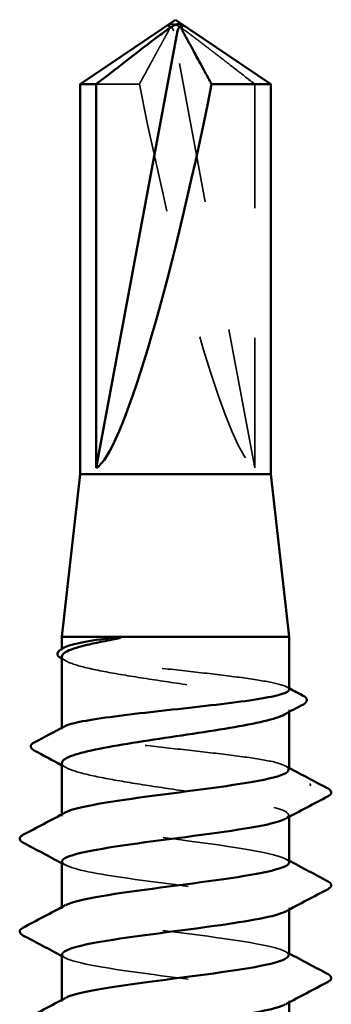
# Model space of a CAD drawing. Units: inches. Extents: x 0.6 to 33.4, y 0.6 to 21.4.
# Drawn here: x 9.1 to 9.4, y 13.7 to 14.4 of the extents above; entities that cross this region are included whole.
import ezdxf

# ---------------------------------------------------------------- set-up
doc = ezdxf.new("R2010")
doc.units = ezdxf.units.IN
doc.header["$LTSCALE"] = 2
doc.header["$MEASUREMENT"] = 0
doc.linetypes.add('DASHED', pattern=[0.2067, 0.1654, -0.0413])
doc.layers.add('Hidden (ANSI)', color=7, linetype='DASHED', lineweight=35)
doc.layers.add('Visible (ANSI)', color=7, linetype='Continuous', lineweight=50)

msp = doc.modelspace()

# ---------------------------------------------------------------- linework, layer by layer
at = {"layer": 'Hidden (ANSI)', "ltscale": 0.000787211}
msp.add_line((9.22592, 14.41394), (9.22545, 14.41394), dxfattribs=at)
at = {"layer": 'Hidden (ANSI)', "ltscale": 0.327486}
msp.add_line((9.29267, 14.07368), (9.23015, 14.40999), dxfattribs=at)
at = {"layer": 'Hidden (ANSI)', "ltscale": 0.041259}
msp.add_line((9.20384, 14.3691), (9.17066, 14.3691), dxfattribs=at)
at = {"layer": 'Hidden (ANSI)', "ltscale": 0.281246}
msp.add_line((9.29267, 14.07368), (9.29267, 14.3691), dxfattribs=at)
at = {"layer": 'Hidden (ANSI)', "ltscale": 0.000862307}
msp.add_line((9.14417, 13.93336), (9.14417, 13.93437), dxfattribs=at)
at = {"layer": 'Hidden (ANSI)', "ltscale": 0.001631}
msp.add_line((9.31917, 13.88567), (9.31917, 13.88748), dxfattribs=at)
at = {"layer": 'Hidden (ANSI)', "ltscale": 0.000862293}
msp.add_line((9.14417, 13.87257), (9.14417, 13.87359), dxfattribs=at)
at = {"layer": 'Hidden (ANSI)', "ltscale": 0.00122}
for p, q in [((9.14417, 13.80558), (9.14417, 13.80697)), ((9.31917, 13.80491), (9.31917, 13.8063)), ((9.14417, 13.73415), (9.14417, 13.73554)), ((9.31917, 13.73348), (9.31917, 13.73487)), ((9.14417, 13.66272), (9.14417, 13.66411)), ((9.31917, 13.66205), (9.31917, 13.66344))]:
    msp.add_line(p, q, dxfattribs=at)
at = {"layer": 'Hidden (ANSI)', "ltscale": 0.008657}
msp.add_ellipse((9.22592, 14.40894), major_axis=(0, 0.005), ratio=0.866025, start_param=4.923829, end_param=6.762809, dxfattribs=at)
at = {"layer": 'Hidden (ANSI)', "ltscale": 0.002184}
msp.add_ellipse((9.23741, 14.40894), major_axis=(0, 0.005), ratio=0.866025, start_param=5.803561, end_param=6.283185, dxfattribs=at)
at = {"layer": 'Hidden (ANSI)', "ltscale": 0.301787}
msp.add_ellipse((9.23167, 14.4153), major_axis=(0.06436, -0.34236), ratio=0.1037, start_param=4.828243, end_param=6.195614, dxfattribs=at)
at = {"layer": 'Hidden (ANSI)', "ltscale": 0.001979}
msp.add_ellipse((9.33472, 13.82975), major_axis=(0, 0.001), ratio=0.866025, start_param=3.620937, end_param=5.803841, dxfattribs=at)
at = {"layer": 'Hidden (ANSI)', "ltscale": 0.088835}
msp.add_open_spline([(9.29267, 14.3691), (9.29023, 14.371), (9.28589, 14.37437), (9.28144, 14.37782), (9.27677, 14.38145), (9.27286, 14.38448), (9.268, 14.38825), (9.26452, 14.39093), (9.2609, 14.39374), (9.25847, 14.39561), (9.25587, 14.39761), (9.25408, 14.39898), (9.25212, 14.40049), (9.25074, 14.40154), (9.24891, 14.40294), (9.24734, 14.40413), (9.24534, 14.40564), (9.24388, 14.40673), (9.24233, 14.40789), (9.24127, 14.40867), (9.23988, 14.40968), (9.23874, 14.4105), (9.2373, 14.4115), (9.23628, 14.4122), (9.2352, 14.4129), (9.23447, 14.41335), (9.23351, 14.41391), (9.2327, 14.41433), (9.23167, 14.4148), (9.23088, 14.41507), (9.22999, 14.41526), (9.22931, 14.41532), (9.22847, 14.41528), (9.22777, 14.41515), (9.22681, 14.41485), (9.22572, 14.4144), (9.2246, 14.41379), (9.22392, 14.41338)], degree=3, knots=[-0.3311835, -0.3311835, -0.3311835, -0.3311835, -0.3294586, -0.3277337, -0.3268713, -0.3242839, -0.322559, -0.3191091, -0.3173842, -0.3139344, -0.3122095, -0.3087597, -0.3070347, -0.3035849, -0.30186, -0.2966853, -0.2932354, -0.2863358, -0.2828859, -0.2759863, -0.2725365, -0.262187, -0.2552873, -0.241488, -0.2345883, -0.220789, -0.2138894, -0.1931904, -0.1793911, -0.1517925, -0.1379931, -0.1103945, -0.0965952, -0.0689966, -0.0551973, -0.0275986, 0, 0, 0, 0], dxfattribs=at)
at = {"layer": 'Hidden (ANSI)', "ltscale": 0.011666}
msp.add_open_spline([(9.22392, 14.41338), (9.22393, 14.41339), (9.22394, 14.41339), (9.22427, 14.41359), (9.22454, 14.41372), (9.2251, 14.41393), (9.22539, 14.41397), (9.22593, 14.41389), (9.22617, 14.41377), (9.22676, 14.41324), (9.22696, 14.41259), (9.22682, 14.41126), (9.22658, 14.41061), (9.22624, 14.40999)], degree=3, knots=[0.00292271, 0.00292271, 0.00292271, 0.00292271, 0.00302623, 0.00302623, 0.00605246, 0.00605246, 0.010393, 0.010393, 0.01473354, 0.01473354, 0.02471013, 0.02471013, 0.03294046, 0.03294046, 0.03294046, 0.03294046], dxfattribs=at)
at = {"layer": 'Hidden (ANSI)', "ltscale": 0.069564}
msp.add_rational_spline([(9.22624, 14.40999), (9.22288, 14.40387), (9.20384, 14.3691)], [1, 1.4009860971, 1], degree=2, dxfattribs=at)
at = {"layer": 'Hidden (ANSI)', "ltscale": 0.280857}
msp.add_open_spline([(9.31917, 13.90297), (9.31917, 13.90334), (9.31897, 13.90372), (9.31722, 13.90537), (9.31366, 13.90662), (9.30248, 13.90916), (9.29498, 13.91041), (9.27701, 13.91295), (9.26671, 13.9142), (9.24467, 13.91674), (9.23313, 13.91799), (9.21035, 13.92053), (9.19933, 13.92178), (9.17927, 13.92432), (9.17043, 13.92557), (9.15613, 13.92811), (9.1508, 13.92936), (9.14443, 13.9319), (9.14344, 13.93315), (9.14501, 13.93474), (9.14548, 13.93506), (9.14608, 13.93538)], degree=3, knots=[1.2919953, 1.2919953, 1.2919953, 1.2919953, 1.3182797, 1.3182797, 1.406165, 1.406165, 1.4940504, 1.4940504, 1.5819357, 1.5819357, 1.669821, 1.669821, 1.7577063, 1.7577063, 1.8455916, 1.8455916, 1.9334769, 1.9334769, 2.0213623, 2.0213623, 2.0436703, 2.0436703, 2.0436703, 2.0436703], dxfattribs=at)
at = {"layer": 'Hidden (ANSI)', "ltscale": 0.288157}
msp.add_open_spline([(9.14417, 13.92852), (9.14417, 13.92731), (9.14529, 13.92611), (9.15068, 13.92317), (9.15599, 13.92147), (9.17033, 13.91803), (9.1792, 13.91633), (9.19936, 13.91289), (9.21044, 13.91118), (9.23334, 13.90774), (9.24493, 13.90604), (9.26707, 13.9026), (9.27739, 13.9009), (9.29537, 13.89746), (9.30285, 13.89575), (9.31393, 13.89231), (9.31742, 13.89061), (9.31988, 13.8872), (9.31889, 13.88552), (9.31577, 13.88383)], degree=3, knots=[0.2036631, 0.2036631, 0.2036631, 0.2036631, 0.2662855, 0.2662855, 0.3550474, 0.3550474, 0.4438092, 0.4438092, 0.5325711, 0.5325711, 0.6213329, 0.6213329, 0.7100948, 0.7100948, 0.7988566, 0.7988566, 0.8876185, 0.8876185, 0.9749712, 0.9749712, 0.9749712, 0.9749712], dxfattribs=at)
at = {"layer": 'Hidden (ANSI)', "ltscale": 0.003581}
for points in [[(9.14757, 13.92487), (9.14643, 13.92548), (9.1453, 13.92609), (9.14417, 13.9267)], [(9.14757, 13.84279), (9.14643, 13.84341), (9.1453, 13.84402), (9.14417, 13.84463)]]:
    msp.add_open_spline(points, degree=3, dxfattribs=at)
at = {"layer": 'Hidden (ANSI)', "ltscale": 0.001965}
msp.add_open_spline([(9.31725, 13.90499), (9.31789, 13.90465), (9.31853, 13.90432), (9.31917, 13.90398)], degree=3, dxfattribs=at)
at = {"layer": 'Hidden (ANSI)', "ltscale": 0.236959}
msp.add_open_spline([(9.30744, 13.84725), (9.30171, 13.84852), (9.29408, 13.84977), (9.27591, 13.85231), (9.26553, 13.85356), (9.2434, 13.8561), (9.23185, 13.85735), (9.20911, 13.85989), (9.19814, 13.86114), (9.17824, 13.86368), (9.16951, 13.86493), (9.15547, 13.86747), (9.1503, 13.86872), (9.14424, 13.87126), (9.14342, 13.87251), (9.14515, 13.87405), (9.14557, 13.87433), (9.14608, 13.8746)], degree=3, knots=[0, 0, 0, 0, 0.0878853, 0.0878853, 0.1757706, 0.1757706, 0.2636559, 0.2636559, 0.3515413, 0.3515413, 0.4394266, 0.4394266, 0.5273119, 0.5273119, 0.6151972, 0.6151972, 0.6342455, 0.6342455, 0.6342455, 0.6342455], dxfattribs=at)
at = {"layer": 'Hidden (ANSI)', "ltscale": 0.220477}
msp.add_open_spline([(9.14417, 13.84645), (9.14417, 13.84517), (9.14543, 13.84389), (9.15127, 13.84088), (9.15675, 13.83918), (9.17138, 13.83574), (9.18039, 13.83404), (9.20073, 13.8306), (9.21187, 13.82889), (9.2348, 13.82545), (9.24638, 13.82375), (9.26786, 13.8204), (9.27763, 13.81877), (9.29476, 13.8155), (9.30197, 13.81388), (9.30744, 13.81225)], degree=3, knots=[1.6201181, 1.6201181, 1.6201181, 1.6201181, 1.6864751, 1.6864751, 1.775237, 1.775237, 1.8639988, 1.8639988, 1.9527607, 1.9527607, 2.0415225, 2.0415225, 2.125903, 2.125903, 2.2102835, 2.2102835, 2.2102835, 2.2102835], dxfattribs=at)
at = {"layer": 'Hidden (ANSI)', "ltscale": 0.043801}
msp.add_open_spline([(9.31881, 13.8413), (9.31884, 13.84328), (9.31508, 13.84526), (9.30744, 13.84725)], degree=3, dxfattribs=at)
at = {"layer": 'Hidden (ANSI)', "ltscale": 0.002721}
for points in [[(9.31655, 13.84408), (9.31742, 13.84361), (9.3183, 13.84315), (9.31917, 13.84268)], [(9.14678, 13.7678), (9.14591, 13.76826), (9.14504, 13.76873), (9.14417, 13.7692)], [(9.31655, 13.77265), (9.31742, 13.77219), (9.3183, 13.77172), (9.31917, 13.77125)], [(9.14678, 13.69637), (9.14591, 13.69684), (9.14504, 13.6973), (9.14417, 13.69777)], [(9.31655, 13.70122), (9.31742, 13.70076), (9.3183, 13.70029), (9.31917, 13.69983)]]:
    msp.add_open_spline(points, degree=3, dxfattribs=at)
at = {"layer": 'Hidden (ANSI)', "ltscale": 0.064352}
msp.add_open_spline([(9.30744, 13.81225), (9.31865, 13.80934), (9.32148, 13.80642), (9.31625, 13.80351)], degree=3, dxfattribs=at)
at = {"layer": 'Hidden (ANSI)', "ltscale": 0.28383}
for points, knots in [([(9.31915, 13.76987), (9.319, 13.774), (9.30031, 13.77813), (9.27211, 13.78226), (9.24245, 13.78661), (9.20388, 13.79095), (9.17758, 13.7953), (9.15129, 13.79965), (9.1387, 13.80399), (9.14672, 13.80834), (9.14674, 13.80835), (9.14676, 13.80836), (9.14678, 13.80837)], [294.786111, 294.786111, 294.786111, 294.786111, 295.876429, 295.876429, 295.876429, 297.023236, 297.023236, 297.023236, 298.170044, 298.170044, 298.170044, 298.172642, 298.172642, 298.172642, 298.172642]), ([(9.3188, 13.69844), (9.31886, 13.70031), (9.31556, 13.70217), (9.30876, 13.70404), (9.29294, 13.70839), (9.25903, 13.71273), (9.22566, 13.71708), (9.19229, 13.72142), (9.16127, 13.72577), (9.14963, 13.73011), (9.14354, 13.73239), (9.14293, 13.73466), (9.14715, 13.73694)], [288.502925, 288.502925, 288.502925, 288.502925, 288.995581, 288.995581, 288.995581, 290.142389, 290.142389, 290.142389, 291.289197, 291.289197, 291.289197, 291.889457, 291.889457, 291.889457, 291.889457])]:
    msp.add_open_spline(points, degree=3, knots=knots, dxfattribs=at)
at = {"layer": 'Hidden (ANSI)', "ltscale": 0.283841}
msp.add_open_spline([(9.14431, 13.77058), (9.14461, 13.76709), (9.15737, 13.76359), (9.1788, 13.7601), (9.20545, 13.75575), (9.24408, 13.75141), (9.27347, 13.74706), (9.30285, 13.74272), (9.3214, 13.73837), (9.31893, 13.73403), (9.31856, 13.73338), (9.31772, 13.73273), (9.31647, 13.73208)], degree=3, knots=[-297.927703, -297.927703, -297.927703, -297.927703, -297.005663, -297.005663, -297.005663, -295.858855, -295.858855, -295.858855, -294.712048, -294.712048, -294.712048, -294.541172, -294.541172, -294.541172, -294.541172], dxfattribs=at)
at = {"layer": 'Hidden (ANSI)', "ltscale": 0.283833}
msp.add_open_spline([(9.14446, 13.69915), (9.14436, 13.69774), (9.14622, 13.69633), (9.15018, 13.69491), (9.16236, 13.69057), (9.19379, 13.68622), (9.2272, 13.68188), (9.2606, 13.67753), (9.29418, 13.67319), (9.30948, 13.66884), (9.31908, 13.66611), (9.32116, 13.66338), (9.31622, 13.66065)], degree=3, knots=[-291.644518, -291.644518, -291.644518, -291.644518, -291.271624, -291.271624, -291.271624, -290.124816, -290.124816, -290.124816, -288.978008, -288.978008, -288.978008, -288.257986, -288.257986, -288.257986, -288.257986], dxfattribs=at)
at = {"layer": 'Hidden (ANSI)', "ltscale": 0.283837}
msp.add_open_spline([(9.31913, 13.62701), (9.31889, 13.63096), (9.30206, 13.63491), (9.27582, 13.63885), (9.24695, 13.6432), (9.20825, 13.64755), (9.18098, 13.65189), (9.15372, 13.65624), (9.13936, 13.66058), (9.1458, 13.66493), (9.14609, 13.66512), (9.14642, 13.66532), (9.14679, 13.66551)], degree=3, knots=[282.21974, 282.21974, 282.21974, 282.21974, 283.261542, 283.261542, 283.261542, 284.40835, 284.40835, 284.40835, 285.555158, 285.555158, 285.555158, 285.606272, 285.606272, 285.606272, 285.606272], dxfattribs=at)
at = {"layer": 'Visible (ANSI)'}
for p, q in [((9.23167, 14.41868), (9.15817, 14.3691)), ((9.23167, 14.41868), (9.30517, 14.3691)), ((9.23741, 14.41394), (9.23788, 14.41394)), ((9.17066, 14.07368), (9.23318, 14.40999)), ((9.17066, 14.3691), (9.15817, 14.3691)), ((9.15817, 14.06868), (9.15817, 14.3691)), ((9.17066, 14.07368), (9.17066, 14.3691)), ((9.30517, 14.3691), (9.25949, 14.3691)), ((9.30517, 14.06868), (9.30517, 14.3691)), ((9.15817, 14.06868), (9.14417, 13.94368)), ((9.30517, 14.06868), (9.15817, 14.06868)), ((9.30517, 14.06868), (9.31917, 13.94368)), ((9.31917, 13.94368), (9.14417, 13.94368)), ((9.14417, 13.93437), (9.14417, 13.94368)), ((9.31917, 13.90297), (9.31917, 13.94368)), ((9.14417, 13.87359), (9.14417, 13.92852)), ((9.31917, 13.8413), (9.31917, 13.88567)), ((9.14417, 13.80697), (9.14417, 13.84645)), ((9.31917, 13.76987), (9.31917, 13.80491)), ((9.14417, 13.73554), (9.14417, 13.77058)), ((9.31917, 13.69844), (9.31917, 13.73348)), ((9.14417, 13.66411), (9.14417, 13.69915)), ((9.31917, 13.62701), (9.31917, 13.66205))]:
    msp.add_line(p, q, dxfattribs=at)
for centre, major_axis, ratio, start_param, end_param in [((9.23741, 14.40894), (0, 0.005), 0.866025, 0, 1.359356), ((9.23167, 14.4153), (0.06436, 0.34236), 0.1037, 3.229164, 4.596535)]:
    msp.add_ellipse(centre, major_axis=major_axis, ratio=ratio, start_param=start_param, end_param=end_param, dxfattribs=at)
msp.add_rational_spline([(9.17066, 14.3691), (9.20378, 14.39484), (9.22292, 14.4094), (9.23147, 14.41518), (9.23604, 14.4154), (9.23941, 14.41338)], [1, 1.94592589218, 4.1869209114, 7.70579477054, 7.96723022881, 6.10740377948], degree=2, knots=[0, 0, 0, 0.0304004, 0.0835607, 0.2126772, 0.3311835, 0.3311835, 0.3311835], dxfattribs=at)
for points, knots in [([(9.23941, 14.41338), (9.2394, 14.41339), (9.23939, 14.41339), (9.23907, 14.41359), (9.23879, 14.41372), (9.23823, 14.41393), (9.23794, 14.41397), (9.2374, 14.41389), (9.23716, 14.41377), (9.23657, 14.41324), (9.23637, 14.41259), (9.23651, 14.41126), (9.23675, 14.41061), (9.23709, 14.40999)], [0.00292271, 0.00292271, 0.00292271, 0.00292271, 0.00302623, 0.00302623, 0.00605246, 0.00605246, 0.010393, 0.010393, 0.01473354, 0.01473354, 0.02471013, 0.02471013, 0.03294046, 0.03294046, 0.03294046, 0.03294046]), ([(9.17752, 13.94032), (9.16847, 13.9386), (9.16091, 13.9369), (9.14967, 13.93346), (9.14609, 13.93176), (9.14436, 13.92953), (9.14417, 13.92903), (9.14417, 13.92852)], [0, 0, 0, 0, 0.0887618, 0.0887618, 0.1775237, 0.1775237, 0.2036631, 0.2036631, 0.2036631, 0.2036631]), ([(9.14608, 13.93538), (9.14785, 13.93633), (9.15084, 13.93727), (9.16061, 13.93951), (9.16828, 13.9408), (9.17752, 13.9421)], [2.0436703, 2.0436703, 2.0436703, 2.0436703, 2.1092476, 2.1092476, 2.1993745, 2.1993745, 2.1993745, 2.1993745]), ([(9.17752, 13.9421), (9.181, 13.94259), (9.18405, 13.94293), (9.18722, 13.94319), (9.18809, 13.94323), (9.1889, 13.94323), (9.18916, 13.94322), (9.18941, 13.94318), (9.18947, 13.94317), (9.18952, 13.94314), (9.18954, 13.94314), (9.18955, 13.94312), (9.18956, 13.94312), (9.18956, 13.9431), (9.18956, 13.9431), (9.18956, 13.94309), (9.18956, 13.94309), (9.18956, 13.94307), (9.18956, 13.94307), (9.18955, 13.94305), (9.18954, 13.94304), (9.18951, 13.94302), (9.18949, 13.943), (9.18935, 13.94291), (9.18917, 13.94285), (9.18751, 13.94227), (9.18295, 13.94136), (9.17752, 13.94032)], [0, 0, 0, 0, 0.0339951, 0.0339951, 0.0506374, 0.0506374, 0.0565189, 0.0565189, 0.058575, 0.058575, 0.0592286, 0.0592286, 0.0595761, 0.0595761, 0.0598101, 0.0598101, 0.060027, 0.060027, 0.0603084, 0.0603084, 0.0608371, 0.0608371, 0.0622309, 0.0622309, 0.0677104, 0.0677104, 0.1244916, 0.1244916, 0.1244916, 0.1244916]), ([(9.14362, 13.927), (9.14227, 13.92773), (9.14129, 13.92848), (9.1401, 13.93122), (9.14149, 13.93294), (9.14376, 13.93415)], [0, 0, 0, 0, 0.0418695, 0.0418695, 0.1103583, 0.1103583, 0.1103583, 0.1103583]), ([(9.14608, 13.8746), (9.14794, 13.87559), (9.15114, 13.87658), (9.16123, 13.87884), (9.1688, 13.88009), (9.18687, 13.88263), (9.19721, 13.88388), (9.2193, 13.88642), (9.23084, 13.88767), (9.2536, 13.89021), (9.2646, 13.89146), (9.28458, 13.894), (9.29337, 13.89525), (9.30754, 13.89779), (9.31278, 13.89904), (9.31807, 13.9012), (9.31917, 13.90208), (9.31917, 13.90297)], [0.6342455, 0.6342455, 0.6342455, 0.6342455, 0.7030825, 0.7030825, 0.7909678, 0.7909678, 0.8788532, 0.8788532, 0.9667385, 0.9667385, 1.0546238, 1.0546238, 1.1425091, 1.1425091, 1.2303944, 1.2303944, 1.2919953, 1.2919953, 1.2919953, 1.2919953]), ([(9.33007, 13.8982), (9.33145, 13.89747), (9.33244, 13.89672), (9.33335, 13.89406), (9.33207, 13.8926), (9.33017, 13.89158)], [0, 0, 0, 0, 0.0459536, 0.0459536, 0.1106234, 0.1106234, 0.1106234, 0.1106234]), ([(9.31577, 13.88383), (9.31572, 13.8838), (9.31566, 13.88378), (9.31236, 13.88203), (9.30696, 13.88033), (9.29248, 13.87689), (9.28354, 13.87518), (9.26329, 13.87174), (9.25218, 13.87004), (9.22926, 13.8666), (9.21768, 13.8649), (9.1956, 13.86146), (9.18532, 13.85975), (9.16746, 13.85631), (9.16005, 13.85461), (9.14914, 13.85117), (9.14574, 13.84947), (9.14431, 13.84731), (9.14417, 13.84688), (9.14417, 13.84645)], [0.9749712, 0.9749712, 0.9749712, 0.9749712, 0.9763803, 0.9763803, 1.0651422, 1.0651422, 1.153904, 1.153904, 1.2426659, 1.2426659, 1.3314277, 1.3314277, 1.4201896, 1.4201896, 1.5089514, 1.5089514, 1.5977133, 1.5977133, 1.6201181, 1.6201181, 1.6201181, 1.6201181]), ([(9.12274, 13.85611), (9.12128, 13.85689), (9.1202, 13.85779), (9.12011, 13.8605), (9.12125, 13.86147), (9.12282, 13.8623)], [0, 0, 0, 0, 0.0539986, 0.0539986, 0.1108264, 0.1108264, 0.1108264, 0.1108264]), ([(9.14678, 13.80837), (9.15488, 13.8127), (9.18304, 13.81704), (9.21586, 13.82137), (9.24876, 13.82572), (9.28456, 13.83007), (9.3036, 13.83441), (9.31366, 13.83671), (9.31877, 13.839), (9.31881, 13.8413)], [298.172642, 298.172642, 298.172642, 298.172642, 299.316852, 299.316852, 299.316852, 300.46366, 300.46366, 300.46366, 301.069296, 301.069296, 301.069296, 301.069296]), ([(9.34917, 13.82674), (9.35057, 13.82601), (9.35161, 13.82516), (9.35172, 13.82255), (9.35063, 13.82162), (9.34917, 13.82085)], [0, 0, 0, 0, 0.0542593, 0.0542593, 0.1110328, 0.1110328, 0.1110328, 0.1110328]), ([(9.31625, 13.80351), (9.31368, 13.80208), (9.30916, 13.80065), (9.30272, 13.79921), (9.28319, 13.79487), (9.24714, 13.79052), (9.21435, 13.78617), (9.18156, 13.78183), (9.15382, 13.77748), (9.14637, 13.77314), (9.14491, 13.77229), (9.14424, 13.77143), (9.14431, 13.77058)], [-300.824357, -300.824357, -300.824357, -300.824357, -300.446087, -300.446087, -300.446087, -299.299279, -299.299279, -299.299279, -298.152471, -298.152471, -298.152471, -297.927703, -297.927703, -297.927703, -297.927703]), ([(9.11416, 13.78514), (9.11276, 13.78587), (9.11172, 13.78671), (9.11161, 13.78933), (9.1127, 13.79026), (9.11416, 13.79103)], [0, 0, 0, 0, 0.0542593, 0.0542593, 0.1110328, 0.1110328, 0.1110328, 0.1110328]), ([(9.14715, 13.73694), (9.15099, 13.73901), (9.15883, 13.74108), (9.17017, 13.74315), (9.19397, 13.7475), (9.23189, 13.75184), (9.2631, 13.75619), (9.29432, 13.76053), (9.31714, 13.76488), (9.31903, 13.76923), (9.31912, 13.76944), (9.31916, 13.76965), (9.31915, 13.76987)], [291.889457, 291.889457, 291.889457, 291.889457, 292.436005, 292.436005, 292.436005, 293.582813, 293.582813, 293.582813, 294.729621, 294.729621, 294.729621, 294.786111, 294.786111, 294.786111, 294.786111]), ([(9.34917, 13.75531), (9.35057, 13.75458), (9.35161, 13.75374), (9.35172, 13.75112), (9.35063, 13.75019), (9.34917, 13.74942)], [0, 0, 0, 0, 0.0542593, 0.0542593, 0.1110328, 0.1110328, 0.1110328, 0.1110328]), ([(9.31647, 13.73208), (9.30931, 13.72839), (9.2884, 13.72469), (9.26166, 13.72099), (9.23024, 13.71664), (9.19247, 13.7123), (9.16909, 13.70795), (9.15331, 13.70502), (9.14467, 13.70209), (9.14446, 13.69915)], [-294.541172, -294.541172, -294.541172, -294.541172, -293.56524, -293.56524, -293.56524, -292.418432, -292.418432, -292.418432, -291.644518, -291.644518, -291.644518, -291.644518]), ([(9.11416, 13.71371), (9.11276, 13.71444), (9.11172, 13.71529), (9.11161, 13.7179), (9.1127, 13.71883), (9.11416, 13.7196)], [0, 0, 0, 0, 0.0542593, 0.0542593, 0.1110328, 0.1110328, 0.1110328, 0.1110328]), ([(9.14679, 13.66551), (9.15466, 13.66966), (9.18059, 13.67381), (9.2117, 13.67797), (9.24427, 13.68231), (9.28075, 13.68666), (9.3011, 13.691), (9.31271, 13.69348), (9.31872, 13.69596), (9.3188, 13.69844)], [285.606272, 285.606272, 285.606272, 285.606272, 286.701966, 286.701966, 286.701966, 287.848774, 287.848774, 287.848774, 288.502925, 288.502925, 288.502925, 288.502925]), ([(9.34917, 13.68389), (9.35057, 13.68315), (9.35161, 13.68231), (9.35172, 13.67969), (9.35063, 13.67876), (9.34917, 13.67799)], [0, 0, 0, 0, 0.0542593, 0.0542593, 0.1110328, 0.1110328, 0.1110328, 0.1110328]), ([(9.31622, 13.66065), (9.31329, 13.65904), (9.3079, 13.65742), (9.30016, 13.6558), (9.27934, 13.65146), (9.24264, 13.64711), (9.21021, 13.64277), (9.17778, 13.63842), (9.15139, 13.63407), (9.14552, 13.62973), (9.14462, 13.62906), (9.14421, 13.62839), (9.14426, 13.62772)], [-288.257986, -288.257986, -288.257986, -288.257986, -287.8312, -287.8312, -287.8312, -286.684393, -286.684393, -286.684393, -285.537585, -285.537585, -285.537585, -285.361333, -285.361333, -285.361333, -285.361333])]:
    msp.add_open_spline(points, degree=3, knots=knots, dxfattribs=at)
msp.add_rational_spline([(9.23709, 14.40999), (9.24045, 14.40387), (9.25949, 14.3691)], [1, 1.40098609842, 1], degree=2, dxfattribs=at)
for points in [[(9.14376, 13.93415), (9.14453, 13.93456), (9.14531, 13.93497), (9.14608, 13.93538)], [(9.14417, 13.9267), (9.14398, 13.9268), (9.1438, 13.9269), (9.14362, 13.927)], [(9.31917, 13.90398), (9.3228, 13.90205), (9.32643, 13.90012), (9.33007, 13.8982)], [(9.33017, 13.89158), (9.32536, 13.889), (9.32056, 13.88642), (9.31577, 13.88383)], [(9.12282, 13.8623), (9.13058, 13.86639), (9.13833, 13.87049), (9.14608, 13.8746)], [(9.14417, 13.84463), (9.13704, 13.84847), (9.12989, 13.8523), (9.12274, 13.85611)], [(9.31917, 13.84268), (9.32915, 13.83734), (9.33916, 13.83203), (9.34917, 13.82674)], [(9.34917, 13.82085), (9.33829, 13.8151), (9.32741, 13.80933), (9.31655, 13.80351)], [(9.11416, 13.79103), (9.12505, 13.79678), (9.13592, 13.80255), (9.14678, 13.80837)], [(9.14417, 13.7692), (9.13418, 13.77454), (9.12417, 13.77984), (9.11416, 13.78514)], [(9.31917, 13.77125), (9.32915, 13.76591), (9.33916, 13.76061), (9.34917, 13.75531)], [(9.34917, 13.74942), (9.33829, 13.74367), (9.32741, 13.7379), (9.31655, 13.73208)], [(9.11416, 13.7196), (9.12505, 13.72535), (9.13592, 13.73112), (9.14678, 13.73694)], [(9.14417, 13.69777), (9.13418, 13.70311), (9.12417, 13.70842), (9.11416, 13.71371)], [(9.31917, 13.69983), (9.32915, 13.69448), (9.33916, 13.68918), (9.34917, 13.68389)], [(9.34917, 13.67799), (9.33829, 13.67224), (9.32741, 13.66647), (9.31655, 13.66065)], [(9.11416, 13.64817), (9.12505, 13.65392), (9.13592, 13.65969), (9.14678, 13.66551)]]:
    msp.add_open_spline(points, degree=3, dxfattribs=at)

doc.saveas('drawing.dxf')
